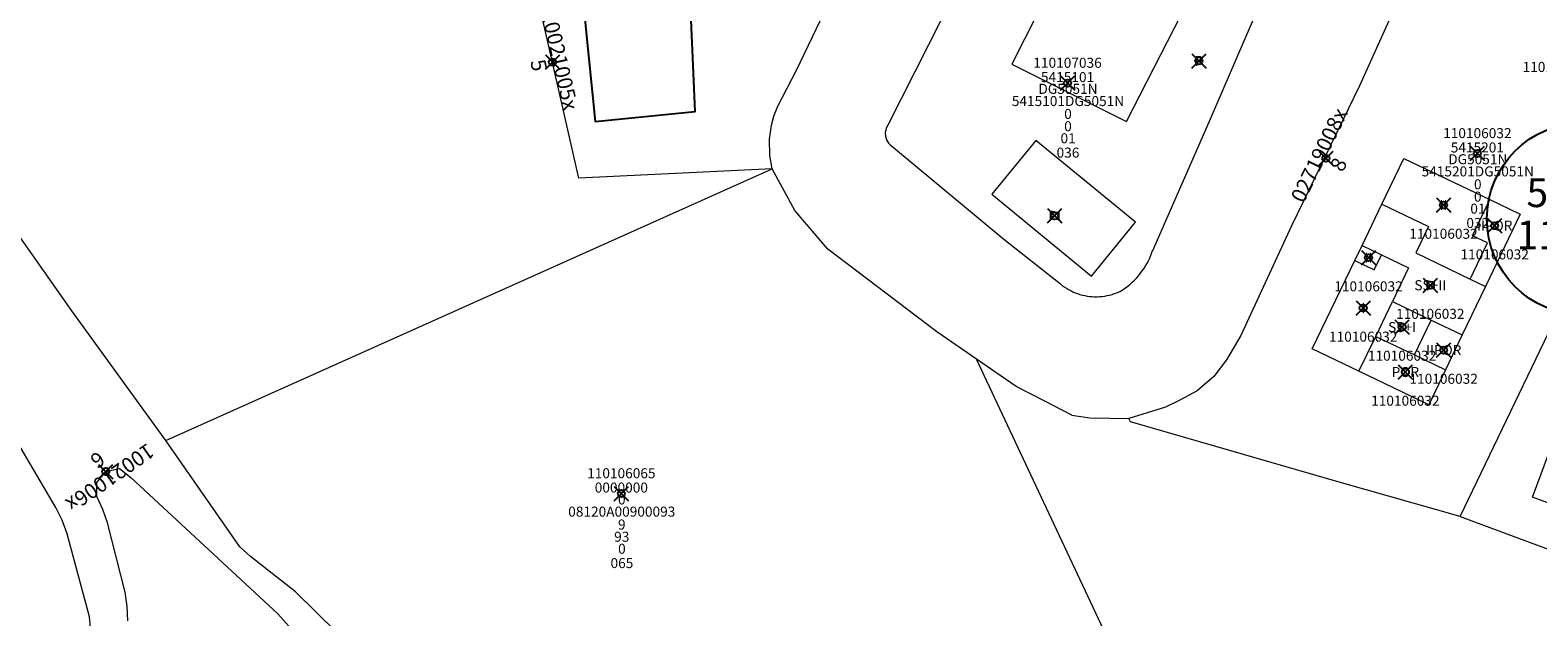
# Model space of a CAD drawing. Units: metres. Extents: x 454538 to 456890, y 4600662 to 4602091.
# Drawn here: x 455198 to 455303, y 4601283 to 4601324 of the extents above; entities that cross this region are included whole.
import ezdxf
from ezdxf.enums import TextEntityAlignment as Align

# ---------------------------------------------------------------- set-up
doc = ezdxf.new("R2010")
doc.units = ezdxf.units.M
doc.header["$MEASUREMENT"] = 0
doc.header["$PDMODE"] = 35
doc.header["$PDSIZE"] = 0.5
for name, color, linetype in [('2_CQPM_ILLES_NOVES', 6, 'Continuous'), ('2_CQPM_PARCELLES_NOVES', 31, 'Continuous'), ('2_CQPM_VOLUMETRIES_NOVES', 4, 'Continuous'), ('CQPM_ILLES_CODIGIS', 3, 'Continuous'), ('CQPM_ILLES_IDENT', 3, 'Continuous'), ('CQPM_ILLES_U', 3, 'Continuous'), ('CQPM_ILLES_UTM', 3, 'Continuous'), ('CQPM_NUMPOL_CODGIS', 6, 'Continuous'), ('CQPM_NUMPOL_CODINUM', 6, 'Continuous'), ('CQPM_NUMPOL_DISTAL', 7, 'Continuous'), ('CQPM_NUMPOL_IDENT', 6, 'Continuous'), ('CQPM_NUMPOL_NUM', 6, 'Continuous'), ('CQPM_NUMPOL_NUMEDIF', 6, 'Continuous'), ('CQPM_NUMPOL_UTM', 6, 'Continuous'), ('CQPM_PARCEL_U', 2, 'Continuous'), ('CQPM_PARCEL_U_CODGIS', 2, 'Continuous'), ('CQPM_PARCEL_U_IDENT', 2, 'Continuous'), ('CQPM_PARCEL_U_NUMGIS', 2, 'Continuous'), ('CQPM_PARCEL_U_NUMUTM', 2, 'Continuous'), ('CQPM_PARCEL_U_PLANOL', 2, 'Continuous'), ('CQPM_PARCEL_U_REFCA_PAR', 2, 'Continuous'), ('CQPM_PARCEL_U_REFCA_POL', 2, 'Continuous'), ('CQPM_PARCEL_U_UTM', 2, 'Continuous'), ('CQPM_PARCEL_U_UTM_TOTAL', 2, 'Continuous'), ('CQPM_VOLUMETRIA_BLOC', 1, 'Continuous'), ('CQPM_VOLUMETRIA_CODGIS', 1, 'Continuous'), ('CQPM_VOLUMETRIA_IDENT', 1, 'Continuous'), ('CQPM_VOLUMETRIA_NUMEDIF', 1, 'Continuous'), ('CQPM_VOLUMETRIA_PLANTES', 1, 'Continuous')]:
    doc.layers.add(name, color=color, linetype=linetype)
doc.styles.add('ARIAL', font='arial.ttf')

# ---------------------------------------------------------------- blocks, each defined once
blk = doc.blocks.new('CQPM_ILLES')
at = {"layer": 'CQPM_ILLES_IDENT'}
blk.add_circle((0, 0), 6.7, dxfattribs=at)
blk.add_point((0, 0), dxfattribs=at)
at = {"layer": 'CQPM_ILLES_CODIGIS', "color": 3, "style": 'ARIAL'}
blk.add_attdef('CODI_GIS', text='', height=2, dxfattribs=at).set_placement((-0.1, -1.12), align=Align.MIDDLE_CENTER)
at = {"layer": 'CQPM_ILLES_UTM', "color": 3, "style": 'ARIAL'}
blk.add_attdef('UTM_ILLA', text='', height=2, dxfattribs=at).set_placement((-0.15, 1.82), align=Align.MIDDLE_CENTER)
blk = doc.blocks.new('CQPM_NUMPOL')
at = {"layer": 'CQPM_NUMPOL_IDENT'}
blk.add_point((0, 0), dxfattribs=at)
at = {"layer": 'CQPM_NUMPOL_CODGIS'}
blk.add_attdef('CODI_GIS', text='', height=0.7, dxfattribs=at).set_placement((0, -1), align=Align.CENTER)
at = {"layer": 'CQPM_NUMPOL_CODINUM'}
blk.add_attdef('CODI_NUMPOL', text='', height=0.7, dxfattribs=at).set_placement((0, 0), align=Align.CENTER)
at = {"layer": 'CQPM_NUMPOL_NUM', "color": 0}
blk.add_attdef('NUMERO', text='', height=0.7, dxfattribs=at).set_placement((0, -1), align=Align.CENTER)
at = {"layer": 'CQPM_NUMPOL_NUMEDIF'}
blk.add_attdef('NUM_EDIFICI', text='', height=0.7, dxfattribs=at).set_placement((0, -1), align=Align.CENTER)
at = {"layer": 'CQPM_NUMPOL_UTM'}
blk.add_attdef('UTM', text='', height=0.7, dxfattribs=at).set_placement((0, -1), align=Align.CENTER)
blk = doc.blocks.new('CQPM_VOLUMETRIA')
at = {"layer": 'CQPM_VOLUMETRIA_IDENT'}
blk.add_point((0, 0), dxfattribs=at)
at = {"layer": 'CQPM_VOLUMETRIA_CODGIS'}
blk.add_attdef('CODI_GIS', text='', height=0.7, dxfattribs=at).set_placement((0, -1), align=Align.CENTER)
at = {"layer": 'CQPM_VOLUMETRIA_NUMEDIF'}
blk.add_attdef('NUM_EDIFICI', text='', height=0.7, dxfattribs=at).set_placement((0, -1), align=Align.CENTER)
at = {"layer": 'CQPM_VOLUMETRIA_PLANTES'}
blk.add_attdef('PLANTES', text='', height=0.7, dxfattribs=at).set_placement((0, 0), align=Align.MIDDLE_CENTER)
blk = doc.blocks.new('CQPM_PARCEL_U')
at = {"layer": 'CQPM_PARCEL_U_IDENT'}
blk.add_point((0, 0), dxfattribs=at)
at = {"layer": 'CQPM_PARCEL_U_CODGIS'}
blk.add_attdef('CODI_GIS', text='', height=0.7, dxfattribs=at).set_placement((0, 1.07), align=Align.CENTER)
at = {"layer": 'CQPM_PARCEL_U_NUMGIS'}
blk.add_attdef('PARCEL_GIS', text='', height=0.7, dxfattribs=at).set_placement((0.04, -5.2), align=Align.CENTER)
at = {"layer": 'CQPM_PARCEL_U_NUMUTM'}
blk.add_attdef('PARCEL_UTM', text='', height=0.7, dxfattribs=at).set_placement((0.04, -4.2), align=Align.CENTER)
at = {"layer": 'CQPM_PARCEL_U_PLANOL'}
blk.add_attdef('PLANOL', text='', height=0.7, dxfattribs=at).set_placement((0.03, -0.75), align=Align.CENTER)
at = {"layer": 'CQPM_PARCEL_U_REFCA_PAR'}
blk.add_attdef('REFCA_PAR', text='', height=0.7, dxfattribs=at).set_placement((0.03, -3.36), align=Align.CENTER)
at = {"layer": 'CQPM_PARCEL_U_REFCA_POL'}
blk.add_attdef('REFCA_POL', text='', height=0.7, dxfattribs=at).set_placement((0.03, -2.51), align=Align.CENTER)
at = {"layer": 'CQPM_PARCEL_U_UTM'}
blk.add_attdef('UTM', text='', height=0.7, dxfattribs=at).set_placement((0, 0.07), align=Align.CENTER)
at = {"layer": 'CQPM_PARCEL_U_UTM_TOTAL'}
blk.add_attdef('UTM_TOTAL', text='', height=0.7, dxfattribs=at).set_placement((0.03, -1.61), align=Align.CENTER)

msp = doc.modelspace()

# ---------------------------------------------------------------- linework, layer by layer
at = {"layer": '2_CQPM_ILLES_NOVES', "linetype": 'Continuous', "lineweight": 0}
for points in [[(455207.52, 4601295.73), (455200.95, 4601304.77), (455195.62, 4601312.36), (455191.75, 4601319.06), (455185.57, 4601327.81), (455178.78, 4601341.18), (455178.19, 4601341.99), (455177.68, 4601342.85), (455177.26, 4601343.76), (455176.28, 4601346.59), (455175.86, 4601347.5), (455175.67, 4601348.47), (455175.94, 4601349.43), (455176.39, 4601350.32), (455176.8, 4601350.95)], [(455236.32, 4601314.03), (455228.78, 4601347.15)], [(455317.63, 4601333.5), (455314.85, 4601335.82), (455304.74, 4601344.81), (455304.54, 4601344.96), (455304.21, 4601345.13), (455303.85, 4601345.24), (455303.47, 4601345.27), (455303.22, 4601345.26), (455302.97, 4601345.21), (455302.62, 4601345.09), (455302.4, 4601344.96), (455302.1, 4601344.73), (455301.85, 4601344.45), (455301.66, 4601344.12), (455295.73, 4601331.52), (455290.75, 4601320.47), (455286.03, 4601310.7), (455282.48, 4601303.06), (455281.48, 4601301.36), (455280.6, 4601300.2), (455279.44, 4601299.2), (455278.24, 4601298.53), (455277.23, 4601298.06), (455274.68, 4601297.26)], [(455268, 4601337.74), (455260.7, 4601323.32), (455257.86, 4601317.73), (455257.78, 4601317.57), (455257.68, 4601317.22), (455257.7, 4601316.95), (455257.77, 4601316.7), (455257.92, 4601316.47), (455258.04, 4601316.35), (455258.11, 4601316.29), (455265.95, 4601309.77), (455269.9, 4601306.66), (455270.03, 4601306.55), (455270.17, 4601306.45), (455270.32, 4601306.35), (455270.46, 4601306.26), (455270.62, 4601306.18), (455270.77, 4601306.1), (455270.93, 4601306.03), (455271.09, 4601305.97), (455271.26, 4601305.91), (455271.43, 4601305.87), (455271.6, 4601305.83), (455271.77, 4601305.8), (455271.94, 4601305.77), (455272.11, 4601305.76), (455272.29, 4601305.75), (455272.46, 4601305.75), (455272.64, 4601305.76), (455272.81, 4601305.77), (455272.99, 4601305.8), (455273.16, 4601305.83), (455273.33, 4601305.87), (455273.5, 4601305.92), (455273.66, 4601305.97), (455273.83, 4601306.03), (455273.99, 4601306.1), (455274.1, 4601306.15), (455274.27, 4601306.26), (455274.44, 4601306.38), (455274.6, 4601306.5), (455274.76, 4601306.63), (455274.91, 4601306.77), (455275.06, 4601306.91), (455275.2, 4601307.06), (455275.34, 4601307.21), (455275.47, 4601307.37), (455275.59, 4601307.53), (455275.71, 4601307.7), (455275.82, 4601307.87), (455275.92, 4601308.04), (455276.02, 4601308.22), (455276.11, 4601308.41), (455276.19, 4601308.59), (455276.26, 4601308.78), (455276.33, 4601308.98), (455276.34, 4601308.99), (455280.29, 4601318.01), (455283.67, 4601325.82)], [(455249.79, 4601314.69), (455249.64, 4601315.61), (455249.62, 4601316.75), (455249.75, 4601317.72), (455249.91, 4601318.35), (455250.2, 4601319.05), (455251.49, 4601321.57), (455254.29, 4601327.39), (455256.96, 4601332.93)], [(455249.79, 4601314.69), (455236.32, 4601314.03)], [(455264.05, 4601301.4), (455261.29, 4601303.3), (455253.68, 4601309.08), (455251.37, 4601311.78), (455249.79, 4601314.69)], [(455270.71, 4601297.5), (455268.77, 4601298.5), (455266.82, 4601299.49), (455264.05, 4601301.4)], [(455200.63, 4601258.75), (455201.32, 4601259.89), (455201.99, 4601260.63), (455202.4, 4601261.54), (455202.65, 4601262.51), (455202.74, 4601263.5), (455202.62, 4601265.5), (455202.67, 4601268.5), (455202.59, 4601269.49), (455202.22, 4601271.46), (455202.02, 4601273.45), (455202, 4601275.45), (455202.3, 4601279.44), (455202.27, 4601282.43), (455202.19, 4601283.43), (455200.62, 4601289.22), (455200.28, 4601290.16), (455199.85, 4601291.06), (455195.6, 4601298.22)], [(455225.83, 4601274.65), (455224.38, 4601276.19), (455223.78, 4601276.99), (455223.23, 4601277.83), (455222.79, 4601278.72), (455222.25, 4601279.57), (455221.63, 4601280.35), (455220.93, 4601281.07), (455219.41, 4601282.35), (455216.56, 4601285.16), (455213.42, 4601287.63), (455212.68, 4601288.31), (455207.52, 4601295.73)], [(455204.86, 4601283.15), (455204.81, 4601284.15), (455204.68, 4601285.14), (455203.45, 4601289.99), (455203.11, 4601290.92), (455202.7, 4601291.82), (455202.7, 4601292.8), (455203.32, 4601293.56), (455204.28, 4601293.76), (455205.06, 4601293.14), (455215.32, 4601283.63), (455216.64, 4601282.13)], [(455297.78, 4601290.42), (455316.39, 4601283.51)]]:
    msp.add_lwpolyline(points, dxfattribs=at)
at = {"layer": '2_CQPM_ILLES_NOVES', "linetype": 'Continuous', "lineweight": 0, "flags": 128}
for points in [[(455270.71, 4601297.5), (455271.96, 4601297.31), (455274.68, 4601297.26)], [(455297.78, 4601290.42), (455289.5, 4601292.77), (455274.79, 4601297.03), (455274.68, 4601297.26)]]:
    msp.add_lwpolyline(points, dxfattribs=at)
at = {"layer": '2_CQPM_PARCELLES_NOVES', "linetype": 'Continuous', "lineweight": 0}
for points in [[(455207.52, 4601295.73), (455249.79, 4601314.69)], [(455277.25, 4601273.28), (455264.05, 4601301.4)]]:
    msp.add_lwpolyline(points, dxfattribs=at)
at = {"layer": '2_CQPM_PARCELLES_NOVES', "linetype": 'Continuous', "lineweight": 0, "flags": 128}
msp.add_lwpolyline([(455297.78, 4601290.42), (455308.07, 4601311.84)], dxfattribs=at)
at = {"layer": '2_CQPM_VOLUMETRIES_NOVES'}
msp.add_lwpolyline([(455234.28, 4601342.84), (455232.16, 4601340.87), (455233.34, 4601335.77), (455236.26, 4601329.75), (455237.46, 4601317.99), (455244.42, 4601318.67), (455244.05, 4601327.24), (455246.15, 4601333.19), (455234.28, 4601342.84)], dxfattribs=at)
at = {"layer": '2_CQPM_VOLUMETRIES_NOVES', "linetype": 'Continuous', "lineweight": 0}
msp.add_lwpolyline([(455272.84, 4601334.49), (455266.51, 4601321.98), (455274.52, 4601317.98), (455281.68, 4601331.99), (455273.59, 4601335.97)], close=True, dxfattribs=at)
for points in [[(455265.11, 4601312.9), (455272.06, 4601307.2), (455275.13, 4601310.95), (455268.18, 4601316.65), (455265.11, 4601312.9)], [(455292.32, 4601312.21), (455293.86, 4601315.41), (455299.86, 4601312.53)], [(455290.94, 4601309.33), (455292.32, 4601312.21)], [(455292.32, 4601312.21), (455295.57, 4601310.66), (455294.68, 4601308.81), (455298.47, 4601306.99)], [(455298.47, 4601306.99), (455299.68, 4601309.51), (455298.64, 4601310.01), (455299.86, 4601312.53)], [(455299.86, 4601312.53), (455301.97, 4601311.52), (455299.55, 4601306.47)], [(455290.44, 4601308.29), (455290.94, 4601309.33)], [(455290.44, 4601308.29), (455291.79, 4601307.64), (455292.29, 4601308.68)], [(455290.94, 4601309.33), (455292.29, 4601308.68)], [(455292.29, 4601308.68), (455294.18, 4601307.77), (455293.06, 4601305.43)], [(455290.72, 4601300.56), (455287.47, 4601302.12), (455290.44, 4601308.29)], [(455298.47, 4601306.99), (455299.55, 4601306.47)], [(455299.55, 4601306.47), (455297.92, 4601303.09)], [(455291.89, 4601302.99), (455293.06, 4601305.43)], [(455293.06, 4601305.43), (455295.76, 4601304.13)], [(455294.59, 4601301.69), (455295.76, 4601304.13)], [(455295.76, 4601304.13), (455297.92, 4601303.09)], [(455290.72, 4601300.56), (455291.89, 4601302.99)], [(455291.89, 4601302.99), (455294.59, 4601301.69)], [(455297.92, 4601303.09), (455296.76, 4601300.66)], [(455294.59, 4601301.69), (455296.76, 4601300.66)], [(455310.13, 4601289.04), (455302.82, 4601291.76), (455304.57, 4601296.46), (455306.46, 4601301.56)], [(455296.76, 4601300.66), (455295.59, 4601298.22), (455290.72, 4601300.56)]]:
    msp.add_lwpolyline(points, dxfattribs=at)

# ---------------------------------------------------------------- block references
at = {"layer": 'CQPM_ILLES_U'}
ref = msp.add_blockref('CQPM_ILLES', (455306.35, 4601311.19), dxfattribs=dict(at, xscale=1.000001550400009, yscale=1.000001550400009, zscale=1.000001550400009, rotation=359.9995652666707))
ref.add_attrib('UTM_ILLA', '54152', dxfattribs={"layer": 'CQPM_ILLES_UTM', "color": 100, "height": 2, "rotation": 359.9996, "style": 'ARIAL'}).set_placement((455306.19, 4601313.01), align=Align.MIDDLE_CENTER)
ref.add_attrib('CODI_GIS', '110106', dxfattribs={"layer": 'CQPM_ILLES_CODIGIS', "color": 3, "height": 2, "rotation": 359.9996, "style": 'ARIAL'}).set_placement((455306.25, 4601310.07), align=Align.MIDDLE_CENTER)
at = {"layer": 'CQPM_NUMPOL_DISTAL'}
ref = msp.add_blockref('CQPM_NUMPOL', (455234.48, 4601322.13), dxfattribs=dict(at, xscale=1.500002325544998, yscale=1.500002325544998, zscale=1.0000015504, rotation=282.8024178722707))
ref.add_attrib('CODI_NUMPOL', '10021005x', dxfattribs={"layer": 'CQPM_NUMPOL_CODINUM', "height": 1.05, "rotation": 282.8024}).set_placement((455234.48, 4601322.13), align=Align.CENTER)
ref.add_attrib('NUMERO', '5', dxfattribs={"layer": 'CQPM_NUMPOL_NUM', "color": 0, "height": 1.05, "rotation": 282.8024}).set_placement((455233.01, 4601321.79), align=Align.CENTER)
ref = msp.add_blockref('CQPM_NUMPOL', (455288.42, 4601315.41), dxfattribs=dict(at, xscale=1.500002325544998, yscale=1.500002325544998, zscale=1.0000015504, rotation=63.99956527013365))
ref.add_attrib('CODI_NUMPOL', '02719008x', dxfattribs={"layer": 'CQPM_NUMPOL_CODINUM', "height": 1.05, "rotation": 63.9996}).set_placement((455288.42, 4601315.41), align=Align.CENTER)
ref.add_attrib('NUMERO', '8', dxfattribs={"layer": 'CQPM_NUMPOL_NUM', "color": 0, "height": 1.05, "rotation": 63.9996}).set_placement((455289.77, 4601314.75), align=Align.CENTER)
ref = msp.add_blockref('CQPM_NUMPOL', (455203.32, 4601293.56), dxfattribs=dict(at, xscale=1.500002325544998, yscale=1.500002325544998, zscale=1.0000015504, rotation=214.899240288948))
ref.add_attrib('CODI_NUMPOL', '10021006x', dxfattribs={"layer": 'CQPM_NUMPOL_CODINUM', "height": 1.05, "rotation": 214.8992}).set_placement((455203.32, 4601293.56), align=Align.CENTER)
ref.add_attrib('NUMERO', '6', dxfattribs={"layer": 'CQPM_NUMPOL_NUM', "color": 0, "height": 1.05, "rotation": 214.8992}).set_placement((455202.46, 4601294.8), align=Align.CENTER)
at = {"layer": 'CQPM_PARCEL_U'}
ref = msp.add_blockref('CQPM_PARCEL_U', (455270.4, 4601320.66), dxfattribs=at)
ref.add_attrib('REFCA_PAR', '0', dxfattribs={"height": 0.7}).set_placement((455270.43, 4601317.3), align=Align.CENTER)
ref.add_attrib('REFCA_POL', '0', dxfattribs={"height": 0.7}).set_placement((455270.43, 4601318.16), align=Align.CENTER)
ref.add_attrib('UTM_TOTAL', '5415101DG5051N', dxfattribs={"height": 0.7}).set_placement((455270.43, 4601319.06), align=Align.CENTER)
ref.add_attrib('UTM', '5415101', dxfattribs={"height": 0.7}).set_placement((455270.4, 4601320.73), align=Align.CENTER)
ref.add_attrib('CODI_GIS', '110107036', dxfattribs={"height": 0.7}).set_placement((455270.4, 4601321.73), align=Align.CENTER)
ref.add_attrib('PARCEL_GIS', '036', dxfattribs={"height": 0.7}).set_placement((455270.43, 4601315.46), align=Align.CENTER)
ref.add_attrib('PARCEL_UTM', '01', dxfattribs={"height": 0.7}).set_placement((455270.44, 4601316.46), align=Align.CENTER)
ref.add_attrib('PLANOL', 'DG5051N', dxfattribs={"height": 0.7}).set_placement((455270.43, 4601319.91), align=Align.CENTER)
ref = msp.add_blockref('CQPM_PARCEL_U', (455298.98, 4601315.75), dxfattribs=at)
ref.add_attrib('REFCA_PAR', '0', dxfattribs={"height": 0.7}).set_placement((455299.01, 4601312.39), align=Align.CENTER)
ref.add_attrib('REFCA_POL', '0', dxfattribs={"height": 0.7}).set_placement((455299.01, 4601313.25), align=Align.CENTER)
ref.add_attrib('UTM_TOTAL', '5415201DG5051N', dxfattribs={"height": 0.7}).set_placement((455299.01, 4601314.15), align=Align.CENTER)
ref.add_attrib('UTM', '5415201', dxfattribs={"height": 0.7}).set_placement((455298.98, 4601315.82), align=Align.CENTER)
ref.add_attrib('CODI_GIS', '110106032', dxfattribs={"height": 0.7}).set_placement((455298.98, 4601316.82), align=Align.CENTER)
ref.add_attrib('PARCEL_GIS', '032', dxfattribs={"height": 0.7}).set_placement((455299.01, 4601310.55), align=Align.CENTER)
ref.add_attrib('PARCEL_UTM', '01', dxfattribs={"height": 0.7}).set_placement((455299.02, 4601311.55), align=Align.CENTER)
ref.add_attrib('PLANOL', 'DG5051N', dxfattribs={"height": 0.7}).set_placement((455299.01, 4601315), align=Align.CENTER)
ref = msp.add_blockref('CQPM_PARCEL_U', (455239.28, 4601292.02), dxfattribs=at)
ref.add_attrib('REFCA_PAR', '93', dxfattribs={"height": 0.7}).set_placement((455239.31, 4601288.66), align=Align.CENTER)
ref.add_attrib('REFCA_POL', '9', dxfattribs={"height": 0.7}).set_placement((455239.31, 4601289.51), align=Align.CENTER)
ref.add_attrib('UTM_TOTAL', '08120A00900093', dxfattribs={"height": 0.7}).set_placement((455239.31, 4601290.41), align=Align.CENTER)
ref.add_attrib('UTM', '0000000', dxfattribs={"height": 0.7}).set_placement((455239.28, 4601292.09), align=Align.CENTER)
ref.add_attrib('CODI_GIS', '110106065', dxfattribs={"height": 0.7}).set_placement((455239.28, 4601293.09), align=Align.CENTER)
ref.add_attrib('PARCEL_GIS', '065', dxfattribs={"height": 0.7}).set_placement((455239.32, 4601286.82), align=Align.CENTER)
ref.add_attrib('PARCEL_UTM', '0', dxfattribs={"height": 0.7}).set_placement((455239.32, 4601287.82), align=Align.CENTER)
ref.add_attrib('PLANOL', '0', dxfattribs={"height": 0.7}).set_placement((455239.31, 4601291.26), align=Align.CENTER)
at = {"layer": 'CQPM_VOLUMETRIA_BLOC'}
ref = msp.add_blockref('CQPM_VOLUMETRIA', (455304.52, 4601323.79), dxfattribs=dict(at, xscale=1.000001550400009, yscale=1.000001550400009, zscale=1.000001550400009, rotation=359.9995652666707))
ref.add_attrib('CODI_GIS', '110106032', dxfattribs={"layer": 'CQPM_VOLUMETRIA_CODGIS', "height": 0.7, "rotation": 359.9996}).set_placement((455304.52, 4601321.79), align=Align.MIDDLE_CENTER)
ref.add_attrib('PLANTES', 'P', dxfattribs={"layer": 'CQPM_VOLUMETRIA_PLANTES', "height": 0.7, "rotation": 359.9996}).set_placement((455304.52, 4601323.79), align=Align.MIDDLE_CENTER)
ref = msp.add_blockref('CQPM_VOLUMETRIA', (455279.56, 4601322.21), dxfattribs=dict(at, xscale=1.000001550400009, yscale=1.000001550400009, zscale=1.000001550400009, rotation=359.9995652666707))
ref.add_attrib('PLANTES', 'P', dxfattribs={"layer": 'CQPM_VOLUMETRIA_PLANTES', "height": 0.7, "rotation": 359.9996}).set_placement((455279.56, 4601322.21), align=Align.MIDDLE_CENTER)
ref = msp.add_blockref('CQPM_VOLUMETRIA', (455269.5, 4601311.4), dxfattribs=dict(at, xscale=1.000001550400009, yscale=1.000001550400009, zscale=1.000001550400009, rotation=359.9995652666707))
ref.add_attrib('PLANTES', 'PI', dxfattribs={"layer": 'CQPM_VOLUMETRIA_PLANTES', "height": 0.7, "rotation": 359.9996}).set_placement((455269.5, 4601311.4), align=Align.MIDDLE_CENTER)
ref = msp.add_blockref('CQPM_VOLUMETRIA', (455296.62, 4601312.15), dxfattribs=dict(at, xscale=1.000001550400009, yscale=1.000001550400009, zscale=1.000001550400009, rotation=359.9995652666707))
ref.add_attrib('CODI_GIS', '110106032', dxfattribs={"layer": 'CQPM_VOLUMETRIA_CODGIS', "height": 0.7, "rotation": 359.9996}).set_placement((455296.62, 4601310.15), align=Align.MIDDLE_CENTER)
ref.add_attrib('PLANTES', 'II', dxfattribs={"layer": 'CQPM_VOLUMETRIA_PLANTES', "height": 0.7, "rotation": 359.9996}).set_placement((455296.62, 4601312.15), align=Align.MIDDLE_CENTER)
ref = msp.add_blockref('CQPM_VOLUMETRIA', (455300.19, 4601310.71), dxfattribs=dict(at, xscale=1.000001550400009, yscale=1.000001550400009, zscale=1.000001550400009, rotation=359.9995652666707))
ref.add_attrib('CODI_GIS', '110106032', dxfattribs={"layer": 'CQPM_VOLUMETRIA_CODGIS', "height": 0.7, "rotation": 359.9996}).set_placement((455300.19, 4601308.71), align=Align.MIDDLE_CENTER)
ref.add_attrib('PLANTES', 'IIPOR', dxfattribs={"layer": 'CQPM_VOLUMETRIA_PLANTES', "height": 0.7, "rotation": 359.9996}).set_placement((455300.19, 4601310.71), align=Align.MIDDLE_CENTER)
ref = msp.add_blockref('CQPM_VOLUMETRIA', (455291.39, 4601308.48), dxfattribs=dict(at, xscale=1.000001550400009, yscale=1.000001550400009, zscale=1.000001550400009, rotation=359.9995652666707))
ref.add_attrib('CODI_GIS', '110106032', dxfattribs={"layer": 'CQPM_VOLUMETRIA_CODGIS', "height": 0.7, "rotation": 359.9996}).set_placement((455291.39, 4601306.48), align=Align.MIDDLE_CENTER)
ref.add_attrib('PLANTES', 'II', dxfattribs={"layer": 'CQPM_VOLUMETRIA_PLANTES', "height": 0.7, "rotation": 359.9996}).set_placement((455291.39, 4601308.48), align=Align.MIDDLE_CENTER)
ref = msp.add_blockref('CQPM_VOLUMETRIA', (455295.7, 4601306.56), dxfattribs=dict(at, xscale=1.000001550400009, yscale=1.000001550400009, zscale=1.000001550400009, rotation=359.9995652666707))
ref.add_attrib('CODI_GIS', '110106032', dxfattribs={"layer": 'CQPM_VOLUMETRIA_CODGIS', "height": 0.7, "rotation": 359.9996}).set_placement((455295.7, 4601304.56), align=Align.MIDDLE_CENTER)
ref.add_attrib('PLANTES', 'SS+II', dxfattribs={"layer": 'CQPM_VOLUMETRIA_PLANTES', "height": 0.7, "rotation": 359.9996}).set_placement((455295.7, 4601306.56), align=Align.MIDDLE_CENTER)
ref = msp.add_blockref('CQPM_VOLUMETRIA', (455291.02, 4601304.97), dxfattribs=dict(at, xscale=1.000001550400009, yscale=1.000001550400009, zscale=1.000001550400009, rotation=359.9995652666707))
ref.add_attrib('CODI_GIS', '110106032', dxfattribs={"layer": 'CQPM_VOLUMETRIA_CODGIS', "height": 0.7, "rotation": 359.9996}).set_placement((455291.02, 4601302.97), align=Align.MIDDLE_CENTER)
ref.add_attrib('PLANTES', 'I', dxfattribs={"layer": 'CQPM_VOLUMETRIA_PLANTES', "height": 0.7, "rotation": 359.9996}).set_placement((455291.02, 4601304.97), align=Align.MIDDLE_CENTER)
ref = msp.add_blockref('CQPM_VOLUMETRIA', (455293.73, 4601303.64), dxfattribs=dict(at, xscale=1.000001550400009, yscale=1.000001550400009, zscale=1.000001550400009, rotation=359.9995652666707))
ref.add_attrib('CODI_GIS', '110106032', dxfattribs={"layer": 'CQPM_VOLUMETRIA_CODGIS', "height": 0.7, "rotation": 359.9996}).set_placement((455293.73, 4601301.64), align=Align.MIDDLE_CENTER)
ref.add_attrib('PLANTES', 'SS+I', dxfattribs={"layer": 'CQPM_VOLUMETRIA_PLANTES', "height": 0.7, "rotation": 359.9996}).set_placement((455293.73, 4601303.64), align=Align.MIDDLE_CENTER)
ref = msp.add_blockref('CQPM_VOLUMETRIA', (455296.63, 4601302.03), dxfattribs=dict(at, xscale=1.000001550400009, yscale=1.000001550400009, zscale=1.000001550400009, rotation=359.9995652666707))
ref.add_attrib('CODI_GIS', '110106032', dxfattribs={"layer": 'CQPM_VOLUMETRIA_CODGIS', "height": 0.7, "rotation": 359.9996}).set_placement((455296.63, 4601300.03), align=Align.MIDDLE_CENTER)
ref.add_attrib('PLANTES', 'IIPOR', dxfattribs={"layer": 'CQPM_VOLUMETRIA_PLANTES', "height": 0.7, "rotation": 359.9996}).set_placement((455296.63, 4601302.03), align=Align.MIDDLE_CENTER)
ref = msp.add_blockref('CQPM_VOLUMETRIA', (455293.96, 4601300.5), dxfattribs=dict(at, xscale=1.000001550400009, yscale=1.000001550400009, zscale=1.000001550400009, rotation=359.9995652666707))
ref.add_attrib('CODI_GIS', '110106032', dxfattribs={"layer": 'CQPM_VOLUMETRIA_CODGIS', "height": 0.7, "rotation": 359.9996}).set_placement((455293.96, 4601298.5), align=Align.MIDDLE_CENTER)
ref.add_attrib('PLANTES', 'POR', dxfattribs={"layer": 'CQPM_VOLUMETRIA_PLANTES', "height": 0.7, "rotation": 359.9996}).set_placement((455293.96, 4601300.5), align=Align.MIDDLE_CENTER)

doc.saveas('drawing.dxf')
